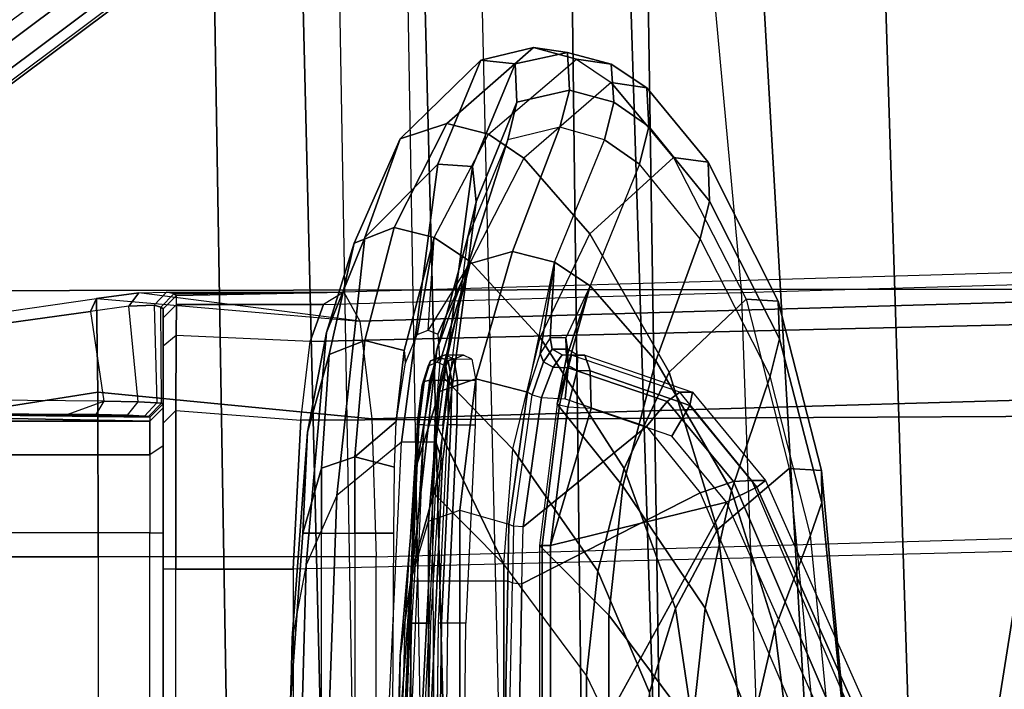
# Model space of a CAD drawing. Units: inches. Extents: x -86 to 130, y -35 to 49.
# Drawn here: x -40 to -38, y 8 to 9 of the extents above; entities that cross this region are included whole.
import ezdxf

# ---------------------------------------------------------------- set-up
doc = ezdxf.new("R2010")
doc.units = ezdxf.units.IN
doc.header["$MEASUREMENT"] = 0
for name, color, linetype in [('SEAT-BACK', 5, 'Continuous'), ('SEAT-BASE', 5, 'Continuous'), ('SEAT-FABRIC', 5, 'Continuous'), ('SEAT-FRAME', 5, 'Continuous'), ('SEAT-LUMBAR', 5, 'Continuous'), ('SEAT-SEATPAD', 5, 'Continuous')]:
    doc.layers.add(name, color=color, linetype=linetype)

# ---------------------------------------------------------------- blocks, each defined once
blk = doc.blocks.new('1LINO_CHAIR_STD_ARMS_1T')
at = {"layer": 'SEAT-BACK'}
for points in [[(-5.8812, -2.7044, 17.9617), (-5.4804, -2.7023, 18.8284), (-5.5665, 0, 18.8357), (-5.9541, 0, 17.9594)], [(-5.7858, -2.669, 30.7112), (-5.8148, 0, 30.7166), (-5.1766, 0, 28.1944), (-5.1357, -2.6688, 28.1906)], [(-5.4804, -2.7023, 18.8284), (-5.1038, -2.6968, 19.8263), (-5.1886, 0, 19.8372), (-5.5665, 0, 18.8357)], [(-5.1038, -2.6968, 19.8263), (-4.8017, -2.6893, 20.8929), (-4.8703, 0, 20.899), (-5.1886, 0, 19.8372)], [(-5.1357, -2.6688, 28.1906), (-5.1766, 0, 28.1944), (-4.6869, 0, 25.6398), (-4.6221, -2.6674, 25.6397)], [(-4.8017, -2.6893, 20.8929), (-4.4934, -2.6749, 23.0441), (-4.5378, 0, 23.0461), (-4.8703, 0, 20.899)], [(-4.6221, -2.6674, 25.6397), (-4.6869, 0, 25.6398), (-4.5378, 0, 23.0461), (-4.4934, -2.6749, 23.0441)]]:
    blk.add_3dface(points, dxfattribs=at)
at = {"layer": 'SEAT-BASE'}
for points in [[(-1.926, -0.6625, 6.348), (-1.9962, -0.6015, 4.5591), (-10.9903, -7.327, 2.8643), (-11.1546, -7.4833, 3.6812)], [(-1.9962, -0.6015, 4.5591), (-1.9939, -0.6046, 4.4861), (-10.834, -7.2167, 2.8364), (-10.9903, -7.327, 2.8643)], [(-1.9939, -0.6046, 4.4861), (-10.834, -7.2167, 2.8364), (-10.8216, -7.2258, 2.805), (-1.9815, -0.6136, 4.4547)], [(-1.9815, -0.6136, 4.4547), (-10.8216, -7.2258, 2.805), (-10.8009, -7.2509, 2.7922), (-1.9605, -0.6386, 4.4418)], [(-1.2131, -1.6673, 4.4418), (-1.9605, -0.6386, 4.4418), (-10.8009, -7.2509, 2.7922), (-10.2336, -8.0316, 2.7922)], [(-11.1546, -7.4833, 3.6812), (-1.926, -0.6625, 6.348), (-1.9195, -0.6977, 6.4208), (-11.1481, -7.5192, 3.7558)], [(-11.1481, -7.5192, 3.7558), (-1.9195, -0.6977, 6.4208), (-1.8812, -0.7597, 6.4564), (-11.1083, -7.5827, 3.7913)], [(-1.8812, -0.7597, 6.4564), (-11.1083, -7.5827, 3.7913), (-10.9924, -7.7423, 3.8045), (-1.7371, -0.9581, 6.4769)], [(-1.7371, -0.9581, 6.4769), (-10.9924, -7.7423, 3.8045), (-10.8763, -7.9021, 3.809), (-1.5925, -1.1571, 6.4838)], [(-1.4479, -1.3561, 6.4769), (-10.7601, -8.062, 3.8045), (-10.8763, -7.9021, 3.809), (-1.5925, -1.1571, 6.4838)], [(-1.3038, -1.5544, 6.4564), (-10.6442, -8.2215, 3.7913), (-10.7601, -8.062, 3.8045), (-1.4479, -1.3561, 6.4769)], [(-10.5961, -8.2789, 3.7558), (-1.2567, -1.61, 6.4208), (-1.3038, -1.5544, 6.4564), (-10.6442, -8.2215, 3.7913)], [(-10.564, -8.2962, 3.6812), (-1.2252, -1.6271, 6.348), (-1.2567, -1.61, 6.4208), (-10.5961, -8.2789, 3.7558)], [(-10.564, -8.2962, 3.6812), (-10.3645, -8.1882, 2.8643), (-1.1889, -1.7126, 4.5591), (-1.2252, -1.6271, 6.348)], [(-1.1959, -1.6949, 4.4547), (-10.2161, -8.0591, 2.805), (-10.2336, -8.0316, 2.7922), (-1.2131, -1.6673, 4.4418)], [(-1.1911, -1.7095, 4.4861), (-10.2113, -8.0738, 2.8364), (-10.2161, -8.0591, 2.805), (-1.1959, -1.6949, 4.4547)], [(-10.3645, -8.1882, 2.8643), (-10.2113, -8.0738, 2.8364), (-1.1911, -1.7095, 4.4861), (-1.1889, -1.7126, 4.5591)]]:
    blk.add_3dface(points, dxfattribs=at)
at = {"layer": 'SEAT-FABRIC'}
for points in [[(-5.3463, 0, 18.1435), (-5.9326, 0, 17.8305), (-5.8634, -1.9437, 17.8622), (-5.2773, -1.9432, 18.1743)], [(-3.6214, -1.9406, 18.5325), (-5.2773, -1.9432, 18.1743), (-5.3463, 0, 18.1435), (-3.66, 0, 18.505)], [(-5.4327, -4.0204, 16.003), (-5.7561, -1.9464, 16.0151), (-6.0228, -1.947, 16.31), (-5.7769, -3.878, 16.3316)], [(-5.2773, -1.9432, 18.1743), (-5.8634, -1.9437, 17.8622), (-5.6751, -3.878, 17.9504), (-5.0991, -3.878, 18.2598)], [(-3.5277, -3.878, 18.6104), (-5.0991, -3.878, 18.2598), (-5.2773, -1.9432, 18.1743), (-3.6214, -1.9406, 18.5325)]]:
    blk.add_3dface(points, dxfattribs=at)
at = {"layer": 'SEAT-FRAME'}
for points in [[(-4.7377, 1.5475, 14.9154), (-4.7377, -1.5475, 14.9154), (-6.2573, -1.5912, 14.7422), (-6.2573, 1.5912, 14.7422)], [(-4.403, 1.5829, 14.0414), (-4.403, -1.5829, 14.0414), (-4.4225, -1.5829, 14.0217), (-4.4225, 1.5829, 14.0217)], [(-4.4225, -1.5829, 14.0217), (-4.4225, 1.5829, 14.0217), (-4.4225, 1.5291, 13.9021), (-4.4225, -1.5291, 13.9021)], [(-2.3186, -1.5829, 14.0596), (-2.3186, 1.5829, 14.0596), (-4.403, 1.5829, 14.0414), (-4.403, -1.5829, 14.0414)], [(-4.6149, -1.5291, 13.8642), (-4.6149, 1.5291, 13.8642), (-6.1479, 1.5667, 13.6917), (-6.1479, -1.5667, 13.6917)], [(-4.3265, -1.5476, 14.9405), (-4.3265, 1.5475, 14.9405), (-4.7377, 1.5475, 14.9154), (-4.7377, -1.5475, 14.9154)], [(-3.9988, 1.5475, 14.9434), (-3.9988, -1.5476, 14.9434), (-4.3265, -1.5476, 14.9405), (-4.3265, 1.5475, 14.9405)], [(-4.4412, 1.5291, 13.8824), (-4.4412, -1.5291, 13.8824), (-4.6149, -1.5291, 13.8642), (-4.6149, 1.5291, 13.8642)], [(-4.4225, -1.5291, 13.9021), (-4.4225, 1.5291, 13.9021), (-4.4412, 1.5291, 13.8824), (-4.4412, -1.5291, 13.8824)], [(-5.6058, -0.8398, 25.4601), (-5.2557, -1.6282, 25.5209), (-5.3008, -1.6505, 25.491), (-5.6508, -0.8623, 25.4302)], [(-5.2557, -1.6282, 25.5209), (-4.9953, -1.1546, 25.5661), (-4.9953, -0.8735, 25.5661), (-5.6058, -0.8398, 25.4601)], [(-5.6037, -0.8701, 25.0509), (-5.2662, -1.6592, 25.2176), (-5.2169, -1.6424, 25.1976), (-5.5543, -0.8527, 25.031)], [(-5.5543, -0.8527, 25.031), (-4.9485, -1.2703, 25.1474), (-4.9531, -1.5075, 25.1905), (-5.2169, -1.6424, 25.1976)], [(-5.6508, -0.8623, 25.4302), (-5.3008, -1.6505, 25.491), (-5.3136, -1.6605, 25.4347), (-5.6636, -0.8722, 25.374)], [(-5.6636, -0.8722, 25.374), (-5.6307, -0.8722, 25.1), (-5.2934, -1.6605, 25.2664), (-5.3136, -1.6605, 25.4347)], [(-5.6307, -0.8722, 25.1), (-5.2934, -1.6605, 25.2664), (-5.2662, -1.6592, 25.2176), (-5.6037, -0.8701, 25.0509)], [(-4.7733, -1.4009, 23.0947), (-4.7616, -0.9856, 22.9184), (-4.7628, -0.9144, 23.0405), (-4.7711, -1.2743, 23.1955)], [(-5.3755, -1.0499, 28.103), (-5.3274, -1.4402, 27.7493), (-5.294, -1.2979, 27.6788), (-5.3483, -0.9618, 28.0091)], [(-4.7906, -1.5272, 22.9948), (-4.7723, -1.0569, 22.7969), (-4.7616, -0.9856, 22.9184), (-4.7733, -1.4009, 23.0947)], [(-5.4227, -1.137, 28.1892), (-5.3802, -1.5798, 27.8127), (-5.3274, -1.4402, 27.7493), (-5.3755, -1.0499, 28.103)], [(-5.2423, -1.5881, 27.8495), (-5.2986, -1.134, 28.253), (-5.2412, -1.063, 28.1691), (-5.1803, -1.4709, 27.7881)], [(-4.8252, -1.6513, 22.897), (-4.8004, -1.1274, 22.6779), (-4.7723, -1.0569, 22.7969), (-4.7906, -1.5272, 22.9948)], [(-4.634, -1.5354, 22.9504), (-4.6209, -1.05, 22.7446), (-4.6608, -1.1059, 22.6398), (-4.6794, -1.6383, 22.8645)], [(-4.6794, -1.6383, 22.8645), (-4.6608, -1.1059, 22.6398), (-4.7482, -1.1469, 22.5666), (-4.775, -1.717, 22.8037)], [(-5.3485, -1.678, 27.8824), (-5.3956, -1.187, 28.2999), (-5.2986, -1.134, 28.253), (-5.2423, -1.5881, 27.8495)], [(-4.8108, -1.1486, 22.6302), (-4.8359, -1.6882, 22.8583), (-4.8251, -1.6513, 22.8969), (-4.8004, -1.1274, 22.6779)], [(-5.3966, -1.628, 27.8355), (-5.443, -1.1634, 28.2309), (-5.4228, -1.137, 28.1892), (-5.3802, -1.5798, 27.8127)], [(-4.7972, -1.1549, 22.5807), (-4.8256, -1.7176, 22.8152), (-4.8359, -1.6882, 22.8583), (-4.8108, -1.1486, 22.6302)], [(-4.7482, -1.1469, 22.5666), (-4.775, -1.717, 22.8037), (-4.8256, -1.7176, 22.8152), (-4.7972, -1.1549, 22.5807)], [(-5.3962, -1.6752, 27.8636), (-5.4417, -1.1851, 28.2782), (-5.443, -1.1634, 28.2309), (-5.3966, -1.628, 27.8355)], [(-5.294, -1.2979, 27.6788), (-5.224, -1.4717, 27.2305), (-5.205, -1.2952, 27.198), (-5.2733, -1.1546, 27.6057)], [(-4.9953, -1.5645, 25.5661), (-4.9953, -1.1546, 25.5661), (-5.2557, -1.6282, 25.5209)], [(-5.0817, -1.1546, 26.3808), (-5.205, -1.1546, 27.198), (-5.205, -1.2952, 27.198), (-5.0817, -1.4612, 26.3808)], [(-4.9792, -1.1546, 25.5878), (-5.0817, -1.1546, 26.3808), (-5.0817, -1.4612, 26.3808), (-4.9792, -1.5645, 25.5878)], [(-4.9829, -1.5645, 25.5737), (-4.9829, -1.1546, 25.5737), (-4.9953, -1.1546, 25.5661), (-4.9953, -1.5645, 25.5661)], [(-4.9792, -1.5645, 25.5878), (-4.9792, -1.1546, 25.5878), (-4.9829, -1.1546, 25.5737), (-4.9829, -1.5645, 25.5737)], [(-4.8704, -1.4495, 25.5593), (-4.843, -1.4495, 25.5629), (-4.8396, -1.1549, 25.5802), (-4.867, -1.1549, 25.5766)], [(-4.8308, -1.1547, 25.5778), (-4.8342, -1.4496, 25.5605), (-4.843, -1.4495, 25.5629), (-4.8396, -1.1549, 25.5802)], [(-4.8263, -1.1543, 25.5699), (-4.8298, -1.4492, 25.5526), (-4.8342, -1.4496, 25.5605), (-4.8308, -1.1547, 25.5778)], [(-4.7905, -1.4495, 25.101), (-4.818, -1.4495, 25.0983), (-4.8108, -1.1549, 25.0823), (-4.7833, -1.1549, 25.0849)], [(-4.8008, -1.7432, 25.1238), (-4.7752, -1.1547, 25.0892), (-4.7833, -1.1549, 25.0849), (-4.8088, -1.7428, 25.1195)], [(-4.7982, -1.7428, 25.1325), (-4.7727, -1.1543, 25.0979), (-4.7752, -1.1547, 25.0892), (-4.8008, -1.7432, 25.1238)], [(-5.3485, -1.678, 27.8825), (-5.3956, -1.187, 28.2999), (-5.4417, -1.1851, 28.2782), (-5.3962, -1.6752, 27.8636)], [(-4.9485, -1.2703, 25.1474), (-4.9345, -1.2718, 25.143), (-4.9392, -1.5089, 25.1861), (-4.9531, -1.5075, 25.1905)], [(-4.9392, -1.5089, 25.1861), (-4.9323, -1.5114, 25.1733), (-4.9277, -1.2743, 25.1303), (-4.9345, -1.2718, 25.143)], [(-4.8613, -1.2743, 24.4493), (-4.9277, -1.2743, 25.1303), (-4.9323, -1.5114, 25.1733), (-4.8613, -1.5114, 24.4493)], [(-4.8149, -1.2743, 23.8762), (-4.8613, -1.2743, 24.4493), (-4.8613, -1.5114, 24.4493), (-4.8149, -1.5114, 23.8762)], [(-4.7888, -1.2743, 23.4937), (-4.8149, -1.2743, 23.8762), (-4.8149, -1.5114, 23.8762), (-4.7888, -1.5114, 23.4937)], [(-4.7977, -1.6836, 23.4365), (-4.7733, -1.4009, 23.0947), (-4.7711, -1.2743, 23.1955), (-4.7888, -1.5114, 23.4937)], [(-4.7711, -1.2743, 23.1955), (-4.7888, -1.2743, 23.4937), (-4.7888, -1.5114, 23.4937)], [(-5.224, -1.4717, 27.2305), (-5.1022, -1.6519, 26.3798), (-5.0817, -1.4612, 26.3808), (-5.205, -1.2952, 27.198)], [(-5.3274, -1.4402, 27.7493), (-5.263, -1.6455, 27.2595), (-5.224, -1.4717, 27.2305), (-5.294, -1.2979, 27.6788)], [(-4.8272, -1.8539, 23.3801), (-4.7906, -1.5272, 22.9948), (-4.7733, -1.4009, 23.0947), (-4.7977, -1.6836, 23.4365)], [(-5.3802, -1.5798, 27.8127), (-5.3204, -1.815, 27.2827), (-5.263, -1.6455, 27.2595), (-5.3274, -1.4402, 27.7493)], [(-4.8567, -1.7428, 25.5407), (-4.8842, -1.7424, 25.5372), (-4.8704, -1.4495, 25.5593), (-4.843, -1.4495, 25.5629)], [(-4.8342, -1.4496, 25.5605), (-4.848, -1.7432, 25.5383), (-4.8567, -1.7428, 25.5407), (-4.843, -1.4495, 25.5629)], [(-4.8298, -1.4492, 25.5526), (-4.8435, -1.7428, 25.5304), (-4.848, -1.7432, 25.5383), (-4.8342, -1.4496, 25.5605)], [(-4.8088, -1.7428, 25.1195), (-4.8363, -1.7424, 25.1168), (-4.818, -1.4495, 25.0983), (-4.7905, -1.4495, 25.101)], [(-5.1711, -1.8208, 27.3104), (-5.2423, -1.5881, 27.8495), (-5.1803, -1.4709, 27.7881), (-5.1044, -1.6783, 27.284)], [(-5.1022, -1.6519, 26.3798), (-5.0053, -1.7736, 25.5837), (-4.9792, -1.5645, 25.5878), (-5.0817, -1.4612, 26.3808)], [(-5.263, -1.6455, 27.2595), (-5.1511, -1.8377, 26.375), (-5.1022, -1.6519, 26.3798), (-5.224, -1.4717, 27.2305)], [(-5.2169, -1.6424, 25.1976), (-4.9531, -1.5075, 25.1905), (-4.9548, -1.592, 25.2058), (-5.1373, -1.7402, 25.2208)], [(-4.9392, -1.5089, 25.1861), (-4.9531, -1.5075, 25.1905), (-4.9548, -1.592, 25.2058), (-4.9408, -1.5931, 25.2014)], [(-4.9339, -1.5956, 25.1886), (-4.9408, -1.5931, 25.2014), (-4.9392, -1.5089, 25.1861), (-4.9323, -1.5114, 25.1733)], [(-4.9323, -1.5114, 25.1733), (-4.8613, -1.5114, 24.4493), (-4.8613, -1.6164, 24.4493), (-4.9339, -1.5956, 25.1886)], [(-4.8613, -1.5114, 24.4493), (-4.8149, -1.5114, 23.8762), (-4.8149, -1.6001, 23.8762), (-4.8613, -1.6164, 24.4493)], [(-4.8314, -1.7924, 23.8664), (-4.7977, -1.6836, 23.4365), (-4.7888, -1.5114, 23.4937), (-4.8149, -1.6001, 23.8762)], [(-4.8149, -1.5114, 23.8762), (-4.7888, -1.5114, 23.4937), (-4.8149, -1.6001, 23.8762)], [(-4.626, -1.7498, 13.9355), (-6.1427, -1.7577, 13.7409), (-6.1479, -1.5667, 13.6917), (-4.6149, -1.5291, 13.8642)], [(-4.8734, -2.0207, 23.3243), (-4.8252, -1.6513, 22.897), (-4.7906, -1.5272, 22.9948), (-4.8272, -1.8539, 23.3801)], [(-4.4414, -1.7641, 13.9609), (-4.626, -1.7498, 13.9355), (-4.6149, -1.5291, 13.8642), (-4.4412, -1.5291, 13.8824)], [(-4.4225, -1.7454, 13.9716), (-4.4414, -1.7641, 13.9609), (-4.4412, -1.5291, 13.8824), (-4.4225, -1.5291, 13.9021)], [(-4.4225, -1.712, 14.0742), (-4.4225, -1.7454, 13.9716), (-4.4225, -1.5291, 13.9021), (-4.4225, -1.5829, 14.0217)], [(-4.634, -1.5354, 22.9504), (-4.6643, -1.8798, 23.357), (-4.7209, -2.0203, 23.3103), (-4.6794, -1.6383, 22.8645)], [(-4.7377, -1.5475, 14.9154), (-6.2573, -1.5912, 14.7422), (-6.2394, -1.7951, 14.6862), (-4.7311, -1.7518, 14.8581)], [(-4.7377, -1.5475, 14.9154), (-4.3265, -1.5476, 14.9405), (-4.3257, -1.7912, 14.8555), (-4.7311, -1.7518, 14.8581)], [(-4.3265, -1.5476, 14.9405), (-3.9988, -1.5476, 14.9434), (-3.9984, -1.7395, 14.893), (-4.3257, -1.7912, 14.8555)], [(-4.9953, -1.5645, 25.5661), (-5.2557, -1.6282, 25.5209), (-5.1748, -1.7262, 25.5349), (-5.0554, -1.7672, 25.5557)], [(-4.9953, -1.5645, 25.5661), (-5.0554, -1.7672, 25.5557), (-5.0209, -1.769, 25.5616)], [(-5.0087, -1.7722, 25.5694), (-4.9829, -1.5645, 25.5737), (-4.9953, -1.5645, 25.5661), (-5.0209, -1.769, 25.5616)], [(-5.0053, -1.7736, 25.5837), (-4.9792, -1.5645, 25.5878), (-4.9829, -1.5645, 25.5737), (-5.0087, -1.7722, 25.5694)], [(-5.334, -1.8703, 27.287), (-5.3966, -1.628, 27.8355), (-5.3802, -1.5798, 27.8127), (-5.3204, -1.815, 27.2827)], [(-4.4225, -1.712, 14.0742), (-4.403, -1.6983, 14.0883), (-4.403, -1.5829, 14.0414), (-4.4225, -1.5829, 14.0217)], [(-2.3182, -1.6983, 14.1065), (-4.403, -1.6983, 14.0883), (-4.403, -1.5829, 14.0414), (-2.3186, -1.5829, 14.0596)], [(-5.2847, -1.9291, 27.3173), (-5.3485, -1.678, 27.8824), (-5.2423, -1.5881, 27.8495), (-5.1711, -1.8208, 27.3104)], [(-5.1373, -1.7402, 25.2208), (-4.9548, -1.592, 25.2058), (-4.9819, -1.7832, 25.239), (-5.0171, -1.7813, 25.2363)], [(-4.9548, -1.592, 25.2058), (-4.9408, -1.5931, 25.2014), (-4.9681, -1.7873, 25.2349), (-4.9819, -1.7832, 25.239)], [(-4.9681, -1.7873, 25.2349), (-4.9615, -1.7911, 25.222), (-4.9339, -1.5956, 25.1886), (-4.9408, -1.5931, 25.2014)], [(-4.9615, -1.7911, 25.222), (-4.8852, -1.8108, 24.4776), (-4.8613, -1.6164, 24.4493), (-4.9339, -1.5956, 25.1886)], [(-4.8852, -1.8108, 24.4776), (-4.8314, -1.7924, 23.8664), (-4.8149, -1.6001, 23.8762), (-4.8613, -1.6164, 24.4493)], [(-5.3323, -1.9257, 27.2971), (-5.3962, -1.6752, 27.8636), (-5.3966, -1.628, 27.8355), (-5.334, -1.8703, 27.287)], [(-5.2015, -1.7715, 25.5077), (-5.3008, -1.6505, 25.491), (-5.2557, -1.6282, 25.5209), (-5.1748, -1.7262, 25.5349)], [(-5.3204, -1.815, 27.2827), (-5.2169, -2.018, 26.3664), (-5.1511, -1.8377, 26.375), (-5.263, -1.6455, 27.2595)], [(-5.2662, -1.6592, 25.2176), (-5.1679, -1.7776, 25.2443), (-5.1373, -1.7402, 25.2208), (-5.2169, -1.6424, 25.1976)], [(-4.6794, -1.6383, 22.8645), (-4.7209, -2.0203, 23.3103), (-4.8289, -2.1286, 23.2806), (-4.775, -1.717, 22.8037)], [(-5.2055, -1.7912, 25.452), (-5.3136, -1.6605, 25.4347), (-5.3008, -1.6505, 25.491), (-5.2015, -1.7715, 25.5077)], [(-5.2934, -1.6605, 25.2664), (-5.1866, -1.7911, 25.2929), (-5.1679, -1.7776, 25.2443), (-5.2662, -1.6592, 25.2176)], [(-5.1511, -1.8377, 26.375), (-5.0542, -1.9484, 25.5591), (-5.0053, -1.7736, 25.5837), (-5.1022, -1.6519, 26.3798)], [(-4.8359, -1.6882, 22.8583), (-4.8854, -2.0731, 23.3074), (-4.8734, -2.0207, 23.3243), (-4.8251, -1.6513, 22.8969)], [(-5.3136, -1.6605, 25.4347), (-5.2934, -1.6605, 25.2664), (-5.1866, -1.7911, 25.2928), (-5.2055, -1.7912, 25.4521)], [(-5.2847, -1.9291, 27.3173), (-5.3485, -1.678, 27.8825), (-5.3962, -1.6752, 27.8636), (-5.3323, -1.9257, 27.2971)], [(-5.0538, -2.0256, 26.3844), (-5.1711, -1.8208, 27.3104), (-5.1044, -1.6783, 27.284), (-4.98, -1.8724, 26.3956)], [(-4.8256, -1.7176, 22.8152), (-4.8801, -2.1251, 23.2887), (-4.8854, -2.0731, 23.3074), (-4.8359, -1.6882, 22.8583)], [(-4.8737, -1.9809, 23.8562), (-4.8272, -1.8539, 23.3801), (-4.7977, -1.6836, 23.4365), (-4.8314, -1.7924, 23.8664)], [(-4.4029, -1.7482, 14.2025), (-4.4225, -1.7679, 14.2019), (-4.4225, -1.712, 14.0742), (-4.403, -1.6983, 14.0883)], [(-2.3173, -1.7482, 14.2207), (-4.4029, -1.7482, 14.2025), (-4.403, -1.6983, 14.0883), (-2.3182, -1.6983, 14.1065)], [(-4.775, -1.717, 22.8037), (-4.8289, -2.1286, 23.2807), (-4.8801, -2.1251, 23.2887), (-4.8256, -1.7176, 22.8152)], [(-4.4225, -1.8595, 14.1024), (-4.4225, -1.7679, 14.2019), (-4.4225, -1.712, 14.0742), (-4.4225, -1.7454, 13.9716)], [(-5.0543, -1.8227, 25.5325), (-5.2015, -1.7715, 25.5077), (-5.1748, -1.7262, 25.5349), (-5.0554, -1.7672, 25.5557)], [(-5.1679, -1.7776, 25.2443), (-5.0215, -1.8275, 25.263), (-5.0171, -1.7813, 25.2363), (-5.1373, -1.7402, 25.2208)], [(-4.8578, -1.8091, 25.5104), (-4.8849, -1.8087, 25.5068), (-4.8842, -1.7424, 25.5372), (-4.8567, -1.7428, 25.5407)], [(-4.848, -1.7432, 25.5383), (-4.8493, -1.8072, 25.5088), (-4.8578, -1.8091, 25.5104), (-4.8567, -1.7428, 25.5407)], [(-4.8435, -1.7428, 25.5304), (-4.8449, -1.8018, 25.5034), (-4.8493, -1.8072, 25.5088), (-4.848, -1.7432, 25.5383)], [(-4.8088, -1.7428, 25.1195), (-4.8363, -1.7424, 25.1168), (-4.8439, -1.8087, 25.1462), (-4.8167, -1.8091, 25.1488)], [(-4.8088, -1.8072, 25.1522), (-4.8008, -1.7432, 25.1238), (-4.8088, -1.7428, 25.1195), (-4.8167, -1.8091, 25.1488)], [(-4.8057, -1.8018, 25.1585), (-4.7982, -1.7428, 25.1325), (-4.8008, -1.7432, 25.1238), (-4.8088, -1.8072, 25.1522)], [(-4.4418, -1.8753, 14.0902), (-4.4225, -1.8595, 14.1024), (-4.4225, -1.7454, 13.9716), (-4.4414, -1.7641, 13.9609)], [(-4.3257, -1.7912, 14.8555), (-3.9984, -1.7395, 14.893), (-3.9972, -1.8825, 14.7554), (-4.3237, -1.9298, 14.6379)], [(-4.7311, -1.7518, 14.8581), (-6.2394, -1.7951, 14.6862), (-6.2138, -1.9396, 14.5328), (-4.7135, -1.8965, 14.7038)], [(-4.6399, -1.8661, 14.0579), (-6.1497, -1.9025, 13.8743), (-6.1427, -1.7577, 13.7409), (-4.626, -1.7498, 13.9355)], [(-4.7311, -1.7518, 14.8581), (-4.3257, -1.7912, 14.8555), (-4.3237, -1.9298, 14.6379), (-4.7135, -1.8965, 14.7038)], [(-4.6399, -1.8661, 14.0579), (-4.4418, -1.8753, 14.0902), (-4.4414, -1.7641, 13.9609), (-4.626, -1.7498, 13.9355)], [(-4.4225, -1.7741, 14.4402), (-4.4029, -1.7544, 14.4407), (-4.4029, -1.7482, 14.2025), (-4.4225, -1.7679, 14.2019)], [(-4.4009, -1.7551, 14.4667), (-4.4201, -1.7748, 14.471), (-4.4225, -1.7741, 14.4402), (-4.4029, -1.7544, 14.4407)], [(-4.413, -1.7755, 14.5008), (-4.3947, -1.7558, 14.4939), (-4.4009, -1.7551, 14.4667), (-4.4201, -1.7748, 14.471)], [(-4.3695, -1.7571, 14.5442), (-4.3855, -1.7768, 14.5552), (-4.413, -1.7755, 14.5008), (-4.3947, -1.7558, 14.4939)], [(-3.5013, -1.7655, 14.8702), (-4.4029, -1.7482, 14.2025), (-2.3173, -1.7482, 14.2207), (-3.0368, -1.7643, 14.8303)], [(-4.4029, -1.7482, 14.2025), (-3.5013, -1.7655, 14.8702), (-3.5973, -1.7646, 14.838), (-4.4029, -1.7544, 14.4407)], [(-4.4029, -1.7544, 14.4407), (-3.5973, -1.7646, 14.838), (-3.6948, -1.7638, 14.8054), (-4.4009, -1.7551, 14.4667)], [(-3.6948, -1.7638, 14.8054), (-4.4009, -1.7551, 14.4667), (-4.3947, -1.7558, 14.4939), (-3.9907, -1.7613, 14.7063)], [(-4.3947, -1.7558, 14.4939), (-3.9907, -1.7613, 14.7063), (-4.2819, -1.7588, 14.6087), (-4.3695, -1.7571, 14.5442)], [(-4.3348, -1.7779, 14.6041), (-4.3231, -1.7583, 14.5887), (-4.3695, -1.7571, 14.5442), (-4.3855, -1.7768, 14.5552)], [(-4.2819, -1.7588, 14.6087), (-4.3695, -1.7571, 14.5442), (-4.3231, -1.7583, 14.5887)], [(-4.3348, -1.7779, 14.6041), (-4.3231, -1.7583, 14.5887), (-4.2819, -1.7588, 14.6087)], [(-4.2819, -1.7588, 14.6087), (-4.3348, -1.7779, 14.6041), (-3.9952, -1.781, 14.725), (-3.9907, -1.7613, 14.7063)], [(-5.046, -1.8458, 25.4776), (-5.2055, -1.7912, 25.452), (-5.2015, -1.7715, 25.5077), (-5.0543, -1.8227, 25.5325)], [(-5.0349, -1.8233, 25.5363), (-5.0543, -1.8227, 25.5325), (-5.0554, -1.7672, 25.5557), (-5.0209, -1.769, 25.5616)], [(-5.0193, -1.8425, 25.5527), (-5.0053, -1.7736, 25.5837), (-5.0542, -1.9484, 25.5591)], [(-5.0087, -1.7722, 25.5694), (-5.0214, -1.8308, 25.5416), (-5.0349, -1.8233, 25.5363), (-5.0209, -1.769, 25.5616)], [(-5.0053, -1.7736, 25.5837), (-5.0193, -1.8425, 25.5527), (-5.0214, -1.8308, 25.5416), (-5.0087, -1.7722, 25.5694)], [(-4.4225, -1.7741, 14.4402), (-4.4225, -1.9145, 14.4402), (-4.4225, -1.9015, 14.2508), (-4.4225, -1.7679, 14.2019)], [(-4.4225, -1.9015, 14.2508), (-4.4225, -1.7679, 14.2019), (-4.4225, -1.8595, 14.1024)], [(-4.4201, -1.7748, 14.471), (-4.4192, -1.9173, 14.4765), (-4.4225, -1.9145, 14.4402), (-4.4225, -1.7741, 14.4402)], [(-4.4092, -1.9199, 14.5115), (-4.413, -1.7755, 14.5008), (-4.4201, -1.7748, 14.471), (-4.4192, -1.9173, 14.4765)], [(-4.3855, -1.7768, 14.5552), (-4.3715, -1.9187, 14.5725), (-4.4092, -1.9199, 14.5115), (-4.413, -1.7755, 14.5008)], [(-4.3148, -1.9107, 14.6158), (-4.3348, -1.7779, 14.6041), (-4.3855, -1.7768, 14.5552), (-4.3715, -1.9187, 14.5725)], [(-5.2055, -1.7912, 25.4521), (-5.1866, -1.7911, 25.2928), (-5.0263, -1.8458, 25.3131), (-5.046, -1.8458, 25.4776)], [(-5.1866, -1.7911, 25.2929), (-5.0263, -1.8458, 25.3131), (-5.0215, -1.8275, 25.263), (-5.1679, -1.7776, 25.2443)], [(-5.0215, -1.8275, 25.263), (-4.9993, -1.8284, 25.2644), (-4.9819, -1.7832, 25.239), (-5.0171, -1.7813, 25.2363)], [(-5.0013, -1.9835, 25.0869), (-4.9393, -1.9995, 24.5038), (-4.8852, -1.8108, 24.4776), (-4.9615, -1.7911, 25.222)], [(-4.9803, -1.8486, 25.254), (-4.9615, -1.7911, 25.222), (-5.0013, -1.9835, 25.0869)], [(-4.985, -1.836, 25.2632), (-4.9681, -1.7873, 25.2349), (-4.9819, -1.7832, 25.239), (-4.9993, -1.8284, 25.2644)], [(-4.9803, -1.8487, 25.2541), (-4.9615, -1.7911, 25.222), (-4.9681, -1.7873, 25.2349), (-4.985, -1.836, 25.2632)], [(-4.3148, -1.9107, 14.6158), (-4.3348, -1.7779, 14.6041), (-3.9952, -1.781, 14.725), (-3.9912, -1.8657, 14.7263)], [(-4.9393, -1.9995, 24.5038), (-4.8737, -1.9809, 23.8562), (-4.8314, -1.7924, 23.8664), (-4.8852, -1.8108, 24.4776)], [(-4.8449, -1.8018, 25.5034), (-4.8404, -1.8298, 25.4452), (-4.8443, -1.8375, 25.4455), (-4.8493, -1.8072, 25.5088)], [(-4.8144, -1.8298, 25.2163), (-4.8057, -1.8018, 25.1585), (-4.8088, -1.8072, 25.1522), (-4.8181, -1.8375, 25.2151)], [(-5.2305, -2.0742, 26.3587), (-5.334, -1.8703, 27.287), (-5.3204, -1.815, 27.2827), (-5.2169, -2.018, 26.3664)], [(-4.8524, -1.8406, 25.4449), (-4.8793, -1.8401, 25.4414), (-4.8849, -1.8087, 25.5068), (-4.8578, -1.8091, 25.5104)], [(-4.8493, -1.8072, 25.5088), (-4.8443, -1.8375, 25.4455), (-4.8524, -1.8406, 25.4449), (-4.8578, -1.8091, 25.5104)], [(-4.8167, -1.8091, 25.1488), (-4.8439, -1.8087, 25.1462), (-4.8531, -1.8401, 25.2112), (-4.8261, -1.8406, 25.2138)], [(-4.8181, -1.8375, 25.2151), (-4.8088, -1.8072, 25.1522), (-4.8167, -1.8091, 25.1488), (-4.8261, -1.8406, 25.2138)], [(-5.1772, -2.1388, 26.3656), (-5.2847, -1.9291, 27.3173), (-5.1711, -1.8208, 27.3104), (-5.0538, -2.0256, 26.3844)], [(-5.0355, -1.8464, 25.4794), (-5.046, -1.8458, 25.4776), (-5.0543, -1.8227, 25.5325), (-5.0349, -1.8233, 25.5363)], [(-5.0214, -1.8308, 25.5416), (-5.0206, -1.8547, 25.4815), (-5.0355, -1.8464, 25.4794), (-5.0349, -1.8233, 25.5363)], [(-5.0263, -1.8458, 25.3131), (-5.0128, -1.8465, 25.3141), (-4.9993, -1.8284, 25.2644), (-5.0215, -1.8275, 25.263)], [(-5.0193, -1.8425, 25.5527), (-5.0179, -1.8717, 25.4819), (-5.0206, -1.8547, 25.4815), (-5.0214, -1.8308, 25.5416)], [(-4.9979, -1.8548, 25.3161), (-4.985, -1.836, 25.2632), (-4.9993, -1.8284, 25.2644), (-5.0128, -1.8465, 25.3141)], [(-4.8404, -1.8298, 25.4452), (-4.8277, -1.8355, 25.3307), (-4.8315, -1.8432, 25.3302), (-4.8443, -1.8375, 25.4455)], [(-4.8277, -1.8355, 25.3307), (-4.8144, -1.8298, 25.2163), (-4.8181, -1.8375, 25.2151), (-4.8315, -1.8432, 25.3302)], [(-5.2169, -2.018, 26.3664), (-5.1269, -2.1285, 25.569), (-5.0542, -1.9484, 25.5591), (-5.1511, -1.8377, 26.375)], [(-5.0542, -1.9484, 25.5591), (-5.0179, -1.8717, 25.4819), (-5.0193, -1.8425, 25.5527)], [(-5.0355, -1.8464, 25.4794), (-5.046, -1.8458, 25.4776), (-5.0263, -1.8458, 25.3131), (-5.0128, -1.8465, 25.3141)], [(-5.0206, -1.8547, 25.4815), (-4.9979, -1.8548, 25.3161), (-5.0128, -1.8465, 25.3141), (-5.0355, -1.8464, 25.4794)], [(-5.0013, -1.9835, 25.0869), (-4.9951, -1.8717, 25.3165), (-4.9803, -1.8486, 25.254)], [(-4.9951, -1.8717, 25.3165), (-4.9803, -1.8487, 25.2541), (-4.985, -1.836, 25.2632), (-4.9979, -1.8548, 25.3161)], [(-4.8524, -1.8406, 25.4449), (-4.8793, -1.8401, 25.4414), (-4.8665, -1.8458, 25.3263), (-4.8396, -1.8463, 25.3293)], [(-4.8396, -1.8463, 25.3293), (-4.8665, -1.8458, 25.3263), (-4.8531, -1.8401, 25.2112), (-4.8261, -1.8406, 25.2138)], [(-4.8443, -1.8375, 25.4455), (-4.8315, -1.8432, 25.3302), (-4.8396, -1.8463, 25.3293), (-4.8524, -1.8406, 25.4449)], [(-4.8315, -1.8432, 25.3302), (-4.8181, -1.8375, 25.2151), (-4.8261, -1.8406, 25.2138), (-4.8396, -1.8463, 25.3293)], [(-5.0179, -1.8717, 25.4819), (-4.9951, -1.8717, 25.3165), (-4.9979, -1.8548, 25.3161), (-5.0206, -1.8547, 25.4815)], [(-4.9322, -2.165, 23.8449), (-4.8734, -2.0207, 23.3243), (-4.8272, -1.8539, 23.3801), (-4.8737, -1.9809, 23.8562)], [(-4.4225, -1.9015, 14.2508), (-4.4422, -1.9211, 14.2494), (-4.4418, -1.8753, 14.0902), (-4.4225, -1.8595, 14.1024)], [(-6.1674, -1.9646, 14.0603), (-6.1497, -1.9025, 13.8743), (-4.6399, -1.8661, 14.0579), (-4.6597, -1.9211, 14.232)], [(-5.2286, -2.1317, 26.3562), (-5.3323, -1.9257, 27.2971), (-5.334, -1.8703, 27.287), (-5.2305, -2.0742, 26.3587)], [(-5.0179, -1.8717, 25.4819), (-4.9951, -1.8717, 25.3165), (-5.0013, -1.9835, 25.0869), (-5.0542, -1.9484, 25.5591)], [(-5.0538, -2.0256, 26.3844), (-4.9558, -2.1378, 25.5615), (-4.877, -1.9841, 25.5708), (-4.98, -1.8724, 26.3956)], [(-4.4422, -1.9211, 14.2494), (-4.6597, -1.9211, 14.232), (-4.6399, -1.8661, 14.0579), (-4.4418, -1.8753, 14.0902)], [(-3.9912, -1.8657, 14.7263), (-3.9972, -1.8825, 14.7554), (-4.3237, -1.9298, 14.6379), (-4.3148, -1.9107, 14.6158)], [(-4.6643, -1.8798, 23.357), (-4.7048, -2.0118, 23.8475), (-4.7732, -2.1661, 23.8403), (-4.7209, -2.0203, 23.3103)], [(-4.7135, -1.8965, 14.7038), (-6.2138, -1.9396, 14.5328), (-6.1878, -1.9825, 14.3265), (-4.6899, -1.9395, 14.4973)], [(-4.7135, -1.8965, 14.7038), (-4.3866, -1.9383, 14.5873), (-4.4275, -1.9395, 14.5173), (-4.6899, -1.9395, 14.4973)], [(-4.7135, -1.8965, 14.7038), (-4.3866, -1.9383, 14.5873), (-4.3237, -1.9298, 14.6379)], [(-4.4422, -1.9342, 14.4389), (-4.4225, -1.9145, 14.4402), (-4.4225, -1.9015, 14.2508), (-4.4422, -1.9211, 14.2494)], [(-6.1674, -1.9646, 14.0603), (-6.1878, -1.9825, 14.3265), (-4.6899, -1.9395, 14.4973), (-4.6597, -1.9211, 14.232)], [(-4.6899, -1.9395, 14.4973), (-4.6597, -1.9211, 14.232), (-4.4422, -1.9211, 14.2494), (-4.4422, -1.9342, 14.4389)], [(-4.4192, -1.9173, 14.4765), (-4.4385, -1.9369, 14.4788), (-4.4422, -1.9342, 14.4389), (-4.4225, -1.9145, 14.4402)], [(-4.4275, -1.9395, 14.5173), (-4.4092, -1.9199, 14.5115), (-4.4192, -1.9173, 14.4765), (-4.4385, -1.9369, 14.4788)], [(-4.3715, -1.9187, 14.5725), (-4.3866, -1.9383, 14.5873), (-4.4275, -1.9395, 14.5173), (-4.4092, -1.9199, 14.5115)], [(-4.3237, -1.9298, 14.6379), (-4.3866, -1.9383, 14.5873), (-4.3715, -1.9187, 14.5725), (-4.3148, -1.9107, 14.6158)], [(-5.1772, -2.1388, 26.3656), (-5.2847, -1.9291, 27.3173), (-5.3323, -1.9257, 27.2971), (-5.2286, -2.1317, 26.3562)], [(-4.6899, -1.9395, 14.4973), (-4.4422, -1.9342, 14.4389), (-4.4385, -1.9369, 14.4788)], [(-4.4385, -1.9369, 14.4788), (-4.4275, -1.9395, 14.5173), (-4.6899, -1.9395, 14.4973)], [(-5.0542, -1.9484, 25.5591), (-5.0013, -1.9835, 25.0869), (-5.0751, -2.165, 25.11), (-5.1269, -2.1285, 25.569)], [(-5.0751, -2.165, 25.11), (-5.0092, -2.1834, 24.5272), (-4.9393, -1.9995, 24.5038), (-5.0013, -1.9835, 25.0869)], [(-5.0092, -2.1834, 24.5272), (-4.9322, -2.165, 23.8449), (-4.8737, -1.9809, 23.8562), (-4.9393, -1.9995, 24.5038)], [(-4.9037, -2.1733, 25.0948), (-4.9558, -2.1378, 25.5615), (-4.877, -1.9841, 25.5708), (-4.8236, -2.0201, 25.0915)], [(-5.1409, -2.1846, 25.5629), (-5.2305, -2.0742, 26.3587), (-5.2169, -2.018, 26.3664), (-5.1269, -2.1285, 25.569)], [(-4.8854, -2.0731, 23.3074), (-4.9455, -2.2207, 23.8478), (-4.9322, -2.165, 23.8449), (-4.8734, -2.0207, 23.3243)], [(-4.9037, -2.1733, 25.0948), (-4.8422, -2.1888, 24.5146), (-4.7642, -2.035, 24.5005), (-4.8236, -2.0201, 25.0915)], [(-4.7209, -2.0203, 23.3103), (-4.7732, -2.1661, 23.8403), (-4.8923, -2.2829, 23.8425), (-4.8289, -2.1286, 23.2806)], [(-4.7048, -2.0118, 23.8475), (-4.7642, -2.035, 24.5005), (-4.8422, -2.1888, 24.5146), (-4.7732, -2.1661, 23.8403)], [(-5.1772, -2.1388, 26.3656), (-5.0852, -2.2495, 25.5508), (-4.9558, -2.1378, 25.5615), (-5.0538, -2.0256, 26.3844)], [(-5.1377, -2.2416, 25.5586), (-5.2286, -2.1317, 26.3562), (-5.2305, -2.0742, 26.3587), (-5.1409, -2.1846, 25.5629)], [(-4.8801, -2.1251, 23.2887), (-4.9431, -2.2773, 23.8503), (-4.9455, -2.2207, 23.8478), (-4.8854, -2.0731, 23.3074)], [(-4.8289, -2.1286, 23.2807), (-4.8923, -2.2829, 23.8425), (-4.9431, -2.2773, 23.8503), (-4.8801, -2.1251, 23.2887)], [(-5.0852, -2.2495, 25.5508), (-5.1772, -2.1388, 26.3656), (-5.2286, -2.1317, 26.3562), (-5.1377, -2.2416, 25.5586)], [(-5.089, -2.2205, 25.1103), (-5.1409, -2.1846, 25.5629), (-5.1269, -2.1285, 25.569), (-5.0751, -2.165, 25.11)], [(-5.0341, -2.2843, 25.0983), (-5.0852, -2.2495, 25.5508), (-4.9558, -2.1378, 25.5615), (-4.9037, -2.1733, 25.0948)], [(-5.0233, -2.2383, 24.5354), (-5.089, -2.2205, 25.1103), (-5.0751, -2.165, 25.11), (-5.0093, -2.1834, 24.5272)], [(-4.9455, -2.2207, 23.8478), (-5.0233, -2.2383, 24.5354), (-5.0093, -2.1834, 24.5272), (-4.9322, -2.165, 23.8449)], [(-4.7732, -2.1661, 23.8403), (-4.8422, -2.1888, 24.5146), (-4.9701, -2.3015, 24.5315), (-4.8923, -2.2829, 23.8425)], [(-5.0851, -2.2767, 25.1105), (-5.1377, -2.2416, 25.5586), (-5.1409, -2.1846, 25.5629), (-5.089, -2.2205, 25.1103)], [(-5.0341, -2.2843, 25.0983), (-4.9701, -2.3015, 24.5315), (-4.8422, -2.1888, 24.5146), (-4.9037, -2.1733, 25.0948)], [(-5.0205, -2.2942, 24.5425), (-5.0851, -2.2767, 25.1105), (-5.089, -2.2205, 25.1103), (-5.0233, -2.2383, 24.5354)], [(-4.9431, -2.2773, 23.8503), (-5.0205, -2.2942, 24.5425), (-5.0233, -2.2383, 24.5354), (-4.9455, -2.2207, 23.8478)], [(-5.0341, -2.2843, 25.0983), (-5.0852, -2.2495, 25.5508), (-5.1377, -2.2416, 25.5586), (-5.0851, -2.2767, 25.1105)], [(-4.9701, -2.3015, 24.5315), (-5.0341, -2.2843, 25.0983), (-5.0851, -2.2767, 25.1105), (-5.0205, -2.2942, 24.5425)], [(-4.8923, -2.2829, 23.8425), (-4.9701, -2.3015, 24.5315), (-5.0205, -2.2942, 24.5425), (-4.9431, -2.2773, 23.8503)]]:
    blk.add_3dface(points, dxfattribs=at)
for points, invisible_edges in [([(-4.8298, -1.4492, 25.5526), (-4.7799, -1.4492, 25.114), (-4.7727, -1.1543, 25.0979), (-4.8263, -1.1543, 25.5699)], 5), ([(-4.8435, -1.7428, 25.5304), (-4.7982, -1.7428, 25.1325), (-4.7799, -1.4492, 25.114), (-4.8298, -1.4492, 25.5526)], 5), ([(-4.8435, -1.7428, 25.5304), (-4.7982, -1.7428, 25.1325), (-4.8057, -1.8018, 25.1585), (-4.8449, -1.8018, 25.5034)], 5), ([(-4.8449, -1.8018, 25.5034), (-4.8057, -1.8018, 25.1585), (-4.8144, -1.8298, 25.2163), (-4.8404, -1.8298, 25.4452)], 5), ([(-4.8277, -1.8355, 25.3307), (-4.8277, -1.8355, 25.3307), (-4.8144, -1.8298, 25.2163), (-4.8404, -1.8298, 25.4452)], 4)]:
    blk.add_3dface(points, dxfattribs=dict(at, invisible_edges=invisible_edges))
at = {"layer": 'SEAT-LUMBAR'}
for points in [[(-4.6099, -1.3185, 23.1304), (-4.6013, -0.9295, 22.9635), (-4.6033, -0.9903, 22.8536), (-4.6133, -1.4272, 23.0396)], [(-5.1803, -1.4709, 27.7881), (-5.2412, -1.063, 28.1691), (-5.204, -0.9875, 28.0778), (-5.142, -1.3466, 27.7211)], [(-4.6133, -1.4272, 23.0396), (-4.6033, -0.9903, 22.8536), (-4.6209, -1.05, 22.7446), (-4.634, -1.5354, 22.9504)], [(-5.0654, -1.5265, 27.2531), (-5.142, -1.3466, 27.7211), (-5.1211, -1.2205, 27.6497), (-5.0485, -1.3718, 27.2167)], [(-5.1211, -1.2205, 27.6497), (-5.0485, -1.3718, 27.2167), (-5.0485, -1.2205, 27.2167)], [(-5.0485, -1.3718, 27.2167), (-4.9263, -1.5367, 26.4068), (-4.9263, -1.2205, 26.4068), (-5.0485, -1.2205, 27.2167)], [(-4.9263, -1.5367, 26.4068), (-4.8202, -1.6439, 25.585), (-4.8233, -1.2205, 25.6112), (-4.9263, -1.2205, 26.4068)], [(-4.7622, -1.3185, 25.0628), (-4.7639, -1.5823, 25.0794), (-4.7059, -1.5823, 24.4797), (-4.7059, -1.3185, 24.4797)], [(-4.7059, -1.5823, 24.4797), (-4.7059, -1.3185, 24.4797), (-4.6568, -1.3185, 23.8722), (-4.6568, -1.5823, 23.8722)], [(-4.6568, -1.3185, 23.8722), (-4.6568, -1.5823, 23.8722), (-4.6289, -1.5823, 23.4598), (-4.6099, -1.3185, 23.1304)], [(-4.6099, -1.3185, 23.1304), (-4.6289, -1.5823, 23.4598), (-4.6359, -1.7318, 23.4066), (-4.6133, -1.4272, 23.0396)], [(-5.1044, -1.6783, 27.284), (-5.1803, -1.4709, 27.7881), (-5.142, -1.3466, 27.7211), (-5.0654, -1.5265, 27.2531)], [(-4.9395, -1.7068, 26.404), (-5.0654, -1.5265, 27.2531), (-5.0485, -1.3718, 27.2167), (-4.9263, -1.5367, 26.4068)], [(-4.6133, -1.4272, 23.0396), (-4.6359, -1.7318, 23.4066), (-4.6643, -1.8798, 23.357), (-4.634, -1.5354, 22.9504)], [(-4.98, -1.8724, 26.3956), (-5.1044, -1.6783, 27.284), (-5.0654, -1.5265, 27.2531), (-4.9395, -1.7068, 26.404)], [(-4.9395, -1.7068, 26.404), (-4.8339, -1.8165, 25.579), (-4.8244, -1.7483, 25.577), (-4.9263, -1.5367, 26.4068)], [(-4.8244, -1.7483, 25.577), (-4.8202, -1.6439, 25.585), (-4.9263, -1.5367, 26.4068)], [(-4.7059, -1.6953, 24.4797), (-4.7059, -1.5823, 24.4797), (-4.7639, -1.5823, 25.0794), (-4.7647, -1.6801, 25.0863)], [(-4.6568, -1.6787, 23.8722), (-4.6568, -1.5823, 23.8722), (-4.7059, -1.5823, 24.4797), (-4.7059, -1.6953, 24.4797)], [(-4.6289, -1.5823, 23.4598), (-4.6568, -1.6787, 23.8722), (-4.668, -1.8469, 23.8573), (-4.6359, -1.7318, 23.4066)], [(-4.6289, -1.5823, 23.4598), (-4.6568, -1.5823, 23.8722), (-4.6568, -1.6787, 23.8722)], [(-4.7059, -1.6953, 24.4797), (-4.7647, -1.6801, 25.0863), (-4.7673, -1.7476, 25.091)], [(-4.6568, -1.6787, 23.8722), (-4.7059, -1.6953, 24.4797), (-4.7206, -1.8678, 24.488), (-4.668, -1.8469, 23.8573)], [(-4.7792, -1.8527, 25.0885), (-4.7206, -1.8678, 24.488), (-4.7059, -1.6953, 24.4797), (-4.7673, -1.7476, 25.091)], [(-4.98, -1.8724, 26.3956), (-4.877, -1.9841, 25.5708), (-4.8339, -1.8165, 25.579), (-4.9395, -1.7068, 26.404)], [(-4.6359, -1.7318, 23.4066), (-4.668, -1.8469, 23.8573), (-4.7048, -2.0118, 23.8475), (-4.6643, -1.8798, 23.357)], [(-4.7809, -1.8347, 25.1284), (-4.7792, -1.8527, 25.0885), (-4.7673, -1.7476, 25.091), (-4.7809, -1.8347, 25.1284)], [(-4.8316, -1.8351, 25.5375), (-4.8244, -1.7483, 25.577), (-4.8339, -1.8165, 25.579), (-4.877, -1.9841, 25.5708)], [(-4.8236, -2.0201, 25.0915), (-4.7792, -1.8527, 25.0885), (-4.7809, -1.8347, 25.1284), (-4.7983, -1.8767, 25.2125)], [(-4.877, -1.9841, 25.5708), (-4.8287, -1.877, 25.4516), (-4.8316, -1.8351, 25.5375)], [(-4.668, -1.8469, 23.8573), (-4.7206, -1.8678, 24.488), (-4.7642, -2.035, 24.5005), (-4.7048, -2.0118, 23.8475)], [(-4.8236, -2.0201, 25.0915), (-4.7642, -2.035, 24.5005), (-4.7206, -1.8678, 24.488), (-4.7792, -1.8527, 25.0885)], [(-4.877, -1.9841, 25.5708), (-4.8144, -1.8829, 25.3319), (-4.8287, -1.877, 25.4516)], [(-4.7983, -1.8767, 25.2125), (-4.8144, -1.8829, 25.3319), (-4.8236, -2.0201, 25.0915)], [(-4.8236, -2.0201, 25.0915), (-4.877, -1.9841, 25.5708), (-4.8144, -1.8829, 25.3319)]]:
    blk.add_3dface(points, dxfattribs=at)
at = {"layer": 'SEAT-SEATPAD'}
for points in [[(-5.8447, 0, 16.0162), (-5.8447, 0, 16.0162), (-5.4475, 0, 15.9905), (-5.7561, -1.9464, 16.0151)], [(-5.4475, 0, 15.9905), (-5.2183, -3.9793, 15.9508), (-5.4327, -4.0204, 16.003), (-5.7561, -1.9464, 16.0151)], [(-5.4475, 0, 15.9905), (-5.0572, 0, 15.9115), (-5.0082, -3.9448, 15.8977), (-5.2183, -3.9793, 15.9508)], [(-4.9498, 0, 15.8874), (-4.8586, -3.9258, 15.8644), (-5.0082, -3.9448, 15.8977), (-5.0572, 0, 15.9115)], [(-4.7579, -3.9263, 15.8531), (-4.825, 0, 15.8723), (-4.9498, 0, 15.8874), (-4.8586, -3.9258, 15.8644)], [(-4.725, 0, 15.8698), (-4.6566, -3.9265, 15.8505), (-4.7579, -3.9263, 15.8531), (-4.825, 0, 15.8723)], [(8.5897, -3.9177, 16.0811), (9.1976, 0, 16.1077), (-4.725, 0, 15.8698), (-4.6566, -3.9265, 15.8505)]]:
    blk.add_3dface(points, dxfattribs=at)

msp = doc.modelspace()

# ---------------------------------------------------------------- block references
at = {"rotation": 179.9999999999998}
msp.add_blockref('1LINO_CHAIR_STD_ARMS_1T', (-43.9497, 6.7496), dxfattribs=at)

doc.saveas('drawing.dxf')
